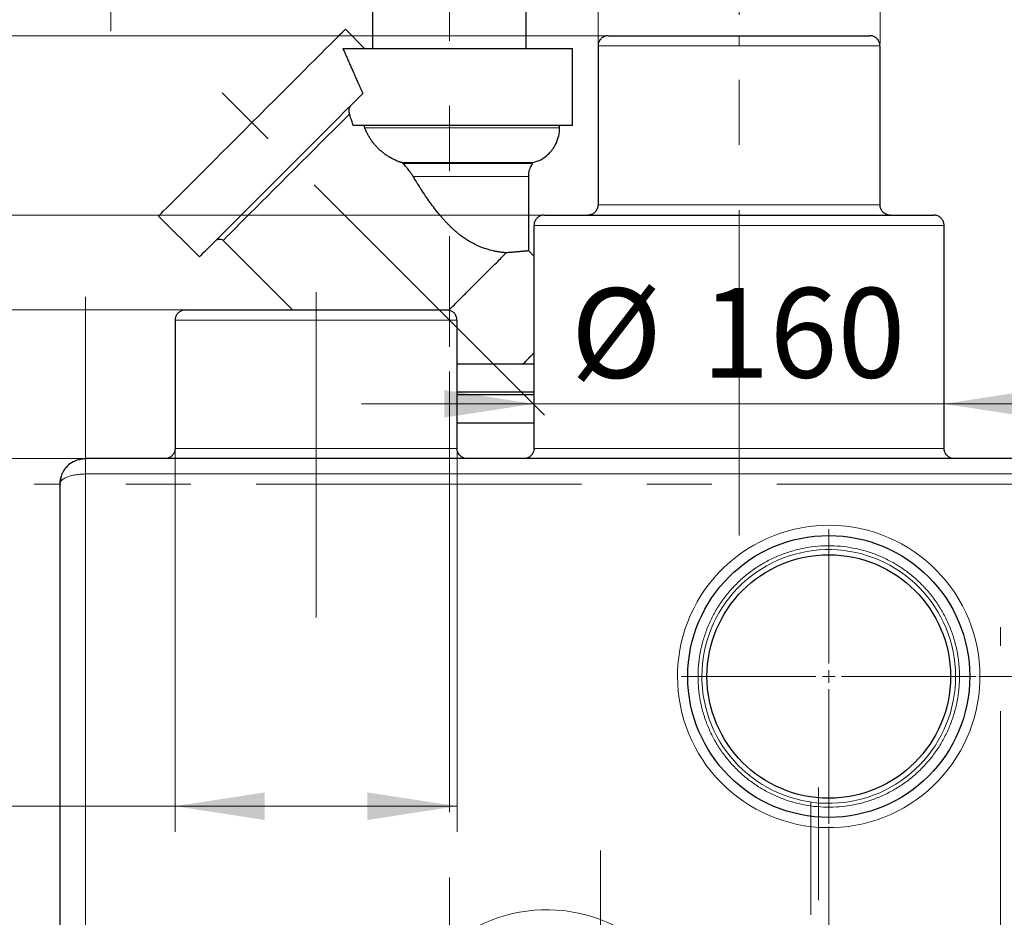
# Model space of a CAD drawing. Units: millimetres. Extents: x 0 to 420, y 0 to 297.
# Drawn here: x 210 to 248, y 119 to 154 of the extents above; entities that cross this region are included whole.
import ezdxf

# ---------------------------------------------------------------- set-up
doc = ezdxf.new("R2010")
doc.units = ezdxf.units.MM
doc.linetypes.add('CENTERX2', pattern=[20.32, 12.7, -2.54, 2.54, -2.54])
doc.styles.add('SLDTEXTSTYLE0', font='TXT', dxfattribs={"width": 0.605})
doc.dimstyles.new('SLDDIMSTYLE0', dxfattribs={"dimtxt": 3.5, "dimasz": 3.5, "dimexe": 0, "dimexo": 0.0625, "dimgap": 0.875, "dimtad": 1, "dimlfac": 10, "dimrnd": 1e-09, "dimzin": 12, "dimdsep": 46, "dimtxsty": 'SLDTEXTSTYLE0', "dimsah": 1, "dimcen": 0.09, "dimadec": 0, "dimazin": 3, "dimtfac": 1, "dimtdec": 3, "dimtmove": 0, "dimatfit": 0, "dimfxl": 0, "dimfrac": 2, "dimtolj": 1, "dimtzin": 12, "dimarcsym": 0})
doc.dimstyles.new('SLDDIMSTYLE1', dxfattribs={"dimtxt": 3.5, "dimasz": 3.5, "dimexe": 0, "dimexo": 0.0625, "dimgap": 0.875, "dimtad": 1, "dimlfac": 10, "dimrnd": 1e-09, "dimzin": 12, "dimdsep": 46, "dimtxsty": 'SLDTEXTSTYLE0', "dimsah": 1, "dimcen": 0.09, "dimadec": 0, "dimazin": 3, "dimtfac": 1, "dimtdec": 3, "dimtofl": 0, "dimtmove": 0, "dimatfit": 3, "dimfxl": 0, "dimfrac": 2, "dimtolj": 1, "dimtzin": 12, "dimarcsym": 0})

# ---------------------------------------------------------------- blocks, each defined once
blk = doc.blocks.new('_D_15')
at = {"color": 7, "linetype": 'Continuous', "lineweight": 0}
for p, q in [((241.5, 122.614), (241.5, 91.662)), ((249.5, 101.364), (249.5, 91.662)), ((241.5, 92.662), (234.769, 92.662)), ((249.5, 92.662), (241.5, 92.662)), ((249.5, 92.662), (256.231, 92.662))]:
    blk.add_line(p, q, dxfattribs=at)
at = {"color": 7, "linetype": 'Continuous', "lineweight": 18}
for points in [[(241.5, 92.662), (238, 93.2), (238, 92.124)], [(249.5, 92.662), (253, 92.124), (253, 93.2)]]:
    blk.add_solid(points, dxfattribs=at)
at = {"color": 7, "linetype": 'Continuous', "lineweight": 18, "insert": (242.826, 97.174), "char_height": 3.5, "attachment_point": 1, "style": 'SLDTEXTSTYLE0'}
blk.add_mtext('80', dxfattribs=at)
blk = doc.blocks.new('_D_16')
at = {"color": 7, "linetype": 'Continuous', "lineweight": 0}
for p, q in [((241.5, 122.614), (241.5, 91.662)), ((230.5, 108.364), (230.5, 91.662)), ((230.5, 92.662), (223.769, 92.662)), ((230.5, 92.662), (241.5, 92.662)), ((241.5, 92.662), (248.231, 92.662))]:
    blk.add_line(p, q, dxfattribs=at)
at = {"color": 7, "linetype": 'Continuous', "lineweight": 18}
for points in [[(230.5, 92.662), (227, 93.2), (227, 92.124)], [(241.5, 92.662), (245, 92.124), (245, 93.2)]]:
    blk.add_solid(points, dxfattribs=at)
at = {"color": 7, "linetype": 'Continuous', "lineweight": 18, "insert": (231.99, 97.174), "char_height": 3.5, "attachment_point": 1, "style": 'SLDTEXTSTYLE0'}
blk.add_mtext('110', dxfattribs=at)
blk = doc.blocks.new('_D_17')
at = {"color": 7, "linetype": 'Continuous', "lineweight": 0}
for p, q in [((241.5, 122.614), (241.5, 116.584)), ((241.5, 117.584), (271.5, 117.584))]:
    blk.add_line(p, q, dxfattribs=at)
at = {"color": 7, "linetype": 'Continuous', "lineweight": 18}
for points in [[(241.5, 117.584), (245, 117.045), (245, 118.122)], [(271.5, 117.584), (268, 118.122), (268, 117.045)]]:
    blk.add_solid(points, dxfattribs=at)
at = {"color": 7, "linetype": 'Continuous', "lineweight": 18, "insert": (252.49, 122.096), "char_height": 3.5, "attachment_point": 1, "style": 'SLDTEXTSTYLE0'}
blk.add_mtext('300', dxfattribs=at)
blk = doc.blocks.new('_D_20')
at = {"color": 7, "linetype": 'Continuous', "lineweight": 0}
for p, q in [((247.35, 128.464), (322.921, 128.464)), ((321.921, 128.464), (321.921, 88.464)), ((270.6, 88.464), (322.921, 88.464))]:
    blk.add_line(p, q, dxfattribs=at)
at = {"color": 7, "linetype": 'Continuous', "lineweight": 18}
for points in [[(321.921, 128.464), (321.383, 124.964), (322.46, 124.964)], [(321.921, 88.464), (322.46, 91.964), (321.383, 91.964)]]:
    blk.add_solid(points, dxfattribs=at)
at = {"color": 7, "linetype": 'Continuous', "lineweight": 18, "insert": (317.41, 104.453), "char_height": 3.5, "attachment_point": 1, "rotation": 90, "style": 'SLDTEXTSTYLE0'}
blk.add_mtext('400', dxfattribs=at)
blk = doc.blocks.new('_D_21')
at = {"color": 7, "linetype": 'Continuous', "lineweight": 0}
for p, q in [((230, 139.101), (223.269, 139.101)), ((246, 139.101), (230, 139.101)), ((246, 139.101), (252.731, 139.101))]:
    blk.add_line(p, q, dxfattribs=at)
at = {"color": 7, "linetype": 'Continuous', "lineweight": 18}
for points in [[(230, 139.101), (226.5, 139.64), (226.5, 138.563)], [(246, 139.101), (249.5, 138.563), (249.5, 139.64)]]:
    blk.add_solid(points, dxfattribs=at)
at = {"color": 7, "linetype": 'Continuous', "lineweight": 18, "char_height": 3.5, "attachment_point": 1, "style": 'SLDTEXTSTYLE0'}
for s, insert in [('%%c', (231.438, 143.613)), ('160', (236.541, 143.623))]:
    blk.add_mtext(s, dxfattribs=dict(at, insert=insert))
blk = doc.blocks.new('_D_22')
at = {"color": 7, "linetype": 'Continuous', "lineweight": 0}
for p, q in [((232.5, 153.164), (232.5, 169.838)), ((243.5, 153.164), (243.5, 169.838)), ((232.5, 168.838), (225.769, 168.838)), ((232.5, 168.838), (243.5, 168.838)), ((243.5, 168.838), (250.231, 168.838))]:
    blk.add_line(p, q, dxfattribs=at)
at = {"color": 7, "linetype": 'Continuous', "lineweight": 18}
for points in [[(232.5, 168.838), (229, 169.376), (229, 168.299)], [(243.5, 168.838), (247, 168.299), (247, 169.376)]]:
    blk.add_solid(points, dxfattribs=at)
at = {"color": 7, "linetype": 'Continuous', "lineweight": 18, "char_height": 3.5, "attachment_point": 1, "style": 'SLDTEXTSTYLE0'}
for s, insert in [('%%c', (231.438, 173.35)), ('110', (236.541, 173.359))]:
    blk.add_mtext(s, dxfattribs=dict(at, insert=insert))
blk = doc.blocks.new('_D_23')
at = {"color": 7, "linetype": 'Continuous', "lineweight": 0}
for p, q in [((216, 137.264), (216, 122.402)), ((227, 137.264), (227, 122.402)), ((216, 123.402), (195.751, 123.402)), ((216, 123.402), (227, 123.402))]:
    blk.add_line(p, q, dxfattribs=at)
at = {"color": 7, "linetype": 'Continuous', "lineweight": 18}
for points in [[(216, 123.402), (219.5, 122.863), (219.5, 123.94)], [(227, 123.402), (223.5, 123.94), (223.5, 122.863)]]:
    blk.add_solid(points, dxfattribs=at)
at = {"color": 7, "linetype": 'Continuous', "lineweight": 18, "char_height": 3.5, "attachment_point": 1, "style": 'SLDTEXTSTYLE0'}
for s, insert in [('%%c', (195.751, 127.914)), ('110', (200.854, 127.923))]:
    blk.add_mtext(s, dxfattribs=dict(at, insert=insert))
blk = doc.blocks.new('_D_24')
at = {"color": 7, "linetype": 'Continuous', "lineweight": 0}
for p, q in [((206.227, 142.764), (206.227, 149.495)), ((216.55, 142.764), (205.227, 142.764)), ((206.227, 136.964), (206.227, 142.764)), ((212.4, 136.964), (205.227, 136.964)), ((206.227, 136.964), (206.227, 130.233))]:
    blk.add_line(p, q, dxfattribs=at)
at = {"color": 7, "linetype": 'Continuous', "lineweight": 18}
for points in [[(206.227, 142.764), (206.766, 146.264), (205.689, 146.264)], [(206.227, 136.964), (205.689, 133.464), (206.766, 133.464)]]:
    blk.add_solid(points, dxfattribs=at)
at = {"color": 7, "linetype": 'Continuous', "lineweight": 18, "insert": (201.715, 137.19), "char_height": 3.5, "attachment_point": 1, "rotation": 90, "style": 'SLDTEXTSTYLE0'}
blk.add_mtext('58', dxfattribs=at)
blk = doc.blocks.new('_D_25')
at = {"color": 7, "linetype": 'Continuous', "lineweight": 0}
for p, q in [((206.227, 153.464), (206.227, 160.195)), ((233.05, 153.464), (205.227, 153.464)), ((206.227, 146.464), (206.227, 153.464)), ((230.3, 146.464), (205.227, 146.464)), ((206.227, 146.464), (206.227, 139.733))]:
    blk.add_line(p, q, dxfattribs=at)
at = {"color": 7, "linetype": 'Continuous', "lineweight": 18}
for points in [[(206.227, 153.464), (206.766, 156.964), (205.689, 156.964)], [(206.227, 146.464), (205.689, 142.964), (206.766, 142.964)]]:
    blk.add_solid(points, dxfattribs=at)
at = {"color": 7, "linetype": 'Continuous', "lineweight": 18, "insert": (201.715, 147.29), "char_height": 3.5, "attachment_point": 1, "rotation": 90, "style": 'SLDTEXTSTYLE0'}
blk.add_mtext('70', dxfattribs=at)
blk = doc.blocks.new('_D_26')
at = {"color": 7, "linetype": 'Continuous', "lineweight": 0}
for p, q in [((194.615, 153.464), (194.615, 160.195)), ((232.8, 153.464), (193.615, 153.464)), ((194.615, 136.964), (194.615, 153.464)), ((212.4, 136.964), (193.615, 136.964)), ((194.615, 136.964), (194.615, 130.233))]:
    blk.add_line(p, q, dxfattribs=at)
at = {"color": 7, "linetype": 'Continuous', "lineweight": 18}
for points in [[(194.615, 153.464), (195.153, 156.964), (194.076, 156.964)], [(194.615, 136.964), (194.076, 133.464), (195.153, 133.464)]]:
    blk.add_solid(points, dxfattribs=at)
at = {"color": 7, "linetype": 'Continuous', "lineweight": 18, "insert": (190.103, 141.203), "char_height": 3.5, "attachment_point": 1, "rotation": 90, "style": 'SLDTEXTSTYLE0'}
blk.add_mtext('165', dxfattribs=at)
blk = doc.blocks.new('SW_CENTERMARKSYMBOL_38')
at = {"color": 0, "linetype": 'Continuous', "lineweight": 18}
for p, q in [((0, 0.5), (0, 5.75)), ((-0.5, 0), (-5.75, 0)), ((0, 0), (-0.25, 0)), ((0, 0), (0, 0.25)), ((0, 0), (0, -0.25)), ((0, 0), (0.25, 0)), ((0.5, 0), (5.75, 0)), ((0, -0.5), (0, -5.75))]:
    blk.add_line(p, q, dxfattribs=at)

msp = doc.modelspace()

# ---------------------------------------------------------------- linework, layer by layer
at = {"color": 7, "linetype": 'CENTERX2', "lineweight": 18}
for p, q in [((226.6995, 165.9638), (226.6995, 141.3285)), ((213.4995, 165.289), (213.4995, 153.6386)), ((238, 133.9639), (238, 155.3639)), ((230.4054, 138.6654), (217.5846, 151.4863)), ((221.5, 130.7639), (221.5, 144.6639)), ((212.5, 143.2717), (212.5, 123.3484)), ((226.6995, 135.8638), (226.6995, 140.3638)), ((284.4501, 136.3639), (245.644, 136.3639)), ((272.5, 135.9639), (210.5, 135.9639)), ((226.6995, 135.8638), (226.6995, 105.764)), ((248.2, 114.4164), (248.2, 130.3849)), ((241.0999, 119.7336), (241.0999, 124.1256)), ((240.8, 123.558), (240.8, 119.1698)), ((232.6, 93.7639), (232.6, 121.6676))]:
    msp.add_line(p, q, dxfattribs=at)
at = {"color": 7, "linetype": 'Continuous', "lineweight": 25}
for p, q in [((223.6995, 154.4638), (223.6995, 152.9638)), ((229.6995, 152.9638), (229.6995, 154.4638)), ((223.3943, 152.9638), (222.6424, 153.7157)), ((222.5483, 152.9638), (231.4995, 152.9638)), ((231.4995, 149.9638), (231.4995, 152.9638)), ((232.5, 153.0639), (232.5, 146.8639)), ((243.5, 146.8639), (243.5, 153.0639)), ((223.4008, 149.8637), (223.3619, 149.9638)), ((230.9995, 149.8637), (230.9995, 149.9638)), ((229.9523, 148.5089), (224.8561, 148.5089)), ((224.8891, 148.4763), (224.8561, 148.5089)), ((229.9335, 148.4763), (229.9523, 148.5089)), ((229.7995, 145.0686), (229.7995, 147.9763)), ((215.3551, 146.4284), (216.9491, 144.8344)), ((230, 146.0639), (230, 137.3639)), ((246, 137.3639), (246, 146.0639)), ((217.8699, 145.4733), (220.5793, 142.7639)), ((229.7996, 145.0686), (230, 144.8607)), ((216, 142.3639), (216, 137.3639)), ((227, 137.3639), (227, 142.3639)), ((212.5, 136.9639), (212.5, 136.9428)), ((270.5, 136.9639), (212.5, 136.9639)), ((211.7499, 136.6189), (211.7011, 136.562)), ((211.5, 135.9639), (211.5, 89.4638))]:
    msp.add_line(p, q, dxfattribs=at)
at = {"color": 8, "linetype": 'Continuous', "lineweight": 18}
for p, q in [((238, 153.4639), (238, 153.0639)), ((232.5, 153.0639), (238, 153.0639)), ((238, 153.0639), (243.5, 153.0639)), ((223.4008, 149.8637), (230.9995, 149.8637)), ((224.8891, 148.4763), (229.9335, 148.4763)), ((225.2869, 147.9763), (229.7995, 147.9763)), ((232.5, 146.8639), (243.5, 146.8639)), ((238, 146.4639), (238, 146.0639)), ((230, 146.0639), (238, 146.0639)), ((238, 146.0639), (246, 146.0639)), ((221.5, 142.7639), (221.5, 142.3639)), ((216, 142.3639), (221.5, 142.3639)), ((221.5, 142.3639), (227, 142.3639)), ((216, 137.3639), (227, 137.3639)), ((230, 137.3639), (238, 137.3639)), ((238, 137.3639), (238, 136.9639)), ((238, 137.3639), (246, 137.3639)), ((212.5, 136.3639), (270.5, 136.3639)), ((212.5, 136.3639), (212.5, 89.4638))]:
    msp.add_line(p, q, dxfattribs=at)
at = {"color": 7, "linetype": 'Continuous', "lineweight": 25, "flags": 128}
for points in [[(215.3551, 146.4284), (215.3675, 146.4409), (215.4048, 146.4781), (215.4666, 146.5399), (215.5525, 146.6259), (215.662, 146.7353), (215.7943, 146.8676), (215.9484, 147.0217), (216.1234, 147.1967), (216.318, 147.3914), (216.531, 147.6043), (216.7608, 147.8341), (217.0059, 148.0792), (217.2646, 148.3379), (217.5351, 148.6084), (217.8157, 148.889), (218.1043, 149.1776), (218.399, 149.4723), (218.6979, 149.7712), (218.9988, 150.0721), (219.2997, 150.3729), (219.5985, 150.6718), (219.8932, 150.9665), (220.1819, 151.2551), (220.4624, 151.5357), (220.733, 151.8062), (220.9917, 152.0649), (221.2367, 152.31), (221.4666, 152.5398), (221.6795, 152.7528), (221.8741, 152.9474), (222.0491, 153.1224), (222.2033, 153.2765), (222.3355, 153.4088), (222.445, 153.5183), (222.5309, 153.6042), (222.5927, 153.666), (222.63, 153.7032), (222.6424, 153.7157)], [(223.323, 151.2091), (223.1126, 150.9988), (222.8847, 150.7709), (222.6408, 150.527), (222.3828, 150.2689), (222.1123, 149.9984), (221.8312, 149.7174), (221.5415, 149.4277), (221.2452, 149.1314), (220.9444, 148.8306), (220.6412, 148.5274), (220.3376, 148.2238), (220.0357, 147.922), (219.7378, 147.624), (219.4458, 147.332), (219.1617, 147.0479), (218.8876, 146.7738), (218.6253, 146.5116), (218.3767, 146.263), (218.1435, 146.0297), (217.9273, 145.8135), (217.7296, 145.6159), (217.5518, 145.4381), (217.3952, 145.2814), (217.2607, 145.147), (217.1494, 145.0357), (217.062, 144.9483), (216.9992, 144.8854), (216.9613, 144.8476), (216.9486, 144.8349)]]:
    msp.add_lwpolyline(points, dxfattribs=at)
at = {"color": 8, "linetype": 'Continuous', "lineweight": 18, "flags": 128}
for points in [[(217.8699, 145.4733), (217.873, 145.4764), (217.8979, 145.5013), (217.9474, 145.5508), (218.0211, 145.6245), (218.1183, 145.7217), (218.2383, 145.8417), (218.38, 145.9834), (218.5421, 146.1455), (218.7233, 146.3267), (218.9219, 146.5253), (219.1363, 146.7397), (219.3645, 146.9679), (219.6047, 147.2081), (219.8546, 147.458), (220.1122, 147.7156), (220.3752, 147.9786), (220.6413, 148.2447), (220.9082, 148.5116), (221.1736, 148.777), (221.4352, 149.0385), (221.6907, 149.294), (221.9378, 149.5412), (222.1745, 149.7779), (222.3987, 150.0021), (222.6084, 150.2118), (222.8018, 150.4052)], [(229.5921, 140.6638), (229.806, 140.8777), (230, 141.0717)]]:
    msp.add_lwpolyline(points, dxfattribs=at)
at = {"color": 7, "linetype": 'Continuous', "lineweight": 25}
for radius in [5.5, 4.75]:
    msp.add_circle((241.5, 128.4638), radius, dxfattribs=at)
for points, knots in [([(232.9, 153.4639), (232.8794, 153.4629), (232.8179, 153.4601), (232.7169, 153.4267), (232.6119, 153.3518), (232.538, 153.2471), (232.5017, 153.1462), (232.5033, 153.0846), (232.5039, 153.064)], [0, 0, 0, 0, 0.0988461, 0.2944543, 0.5002042, 0.705956, 0.9015692, 1, 1, 1, 1]), ([(232.9046, 153.4639), (232.9091, 153.4639), (232.9186, 153.4639), (233.0374, 153.4639), (233.2364, 153.4639), (233.5173, 153.4639), (233.8728, 153.4639), (234.2978, 153.4639), (234.7846, 153.4639), (235.3254, 153.4639), (235.9111, 153.4639), (236.5317, 153.4639), (237.1768, 153.4639), (237.6167, 153.4639), (237.8365, 153.4639)], [0, 0, 0, 0, 0.0737588, 0.158019, 0.2421931, 0.326361, 0.4106212, 0.4947954, 0.5789633, 0.6632235, 0.7473977, 0.8315656, 0.9158274, 1, 1, 1, 1]), ([(238, 153.4639), (238.2202, 153.4639), (238.6608, 153.4639), (239.3105, 153.4639), (239.9382, 153.4639), (240.5335, 153.4639), (241.0862, 153.4639), (241.5872, 153.4639), (242.0282, 153.4639), (242.4017, 153.4639), (242.7007, 153.4639), (242.9234, 153.4639), (243.0549, 153.4639), (243.1105, 153.4639), (243.0969, 153.4639), (243.0954, 153.4639)], [0, 0, 0, 0, 0.082453, 0.1649932, 0.2474508, 0.3299022, 0.412444, 0.4949016, 0.577353, 0.6598948, 0.7423523, 0.8248037, 0.9073455, 0.9898031, 1, 1, 1, 1]), ([(243.4961, 153.064), (243.4967, 153.0846), (243.4983, 153.1462), (243.462, 153.2471), (243.3881, 153.3518), (243.2831, 153.4267), (243.1821, 153.4601), (243.1206, 153.4629), (243.1, 153.4639)], [0, 0, 0, 0, 0.09843073, 0.29404379, 0.49979601, 0.70554578, 0.90115338, 1, 1, 1, 1]), ([(222.5483, 152.9638), (222.5576, 152.9425), (222.5763, 152.8996), (222.605, 152.8342), (222.6342, 152.7674), (222.664, 152.6994), (222.6944, 152.63), (222.7254, 152.5592), (222.757, 152.4871), (222.7893, 152.4138), (222.8221, 152.339), (222.8556, 152.263), (222.8897, 152.1856), (222.9373, 152.0777), (222.9992, 151.9375), (223.0763, 151.7634), (223.156, 151.5837), (223.2384, 151.3986), (223.2946, 151.2728), (223.323, 151.2091)], [0, 0, 0, 0, 0.0390039, 0.0785099, 0.1185217, 0.1590429, 0.200077, 0.2416273, 0.2836969, 0.3262889, 0.3694064, 0.4130521, 0.4572288, 0.5019392, 0.5970241, 0.6943527, 0.7939456, 0.895822, 1, 1, 1, 1]), ([(222.8288, 150.715), (222.8266, 150.7127), (222.8223, 150.7081), (222.8162, 150.7001), (222.8105, 150.6915), (222.8052, 150.682), (222.8004, 150.6719), (222.793, 150.6539), (222.7847, 150.6252), (222.7789, 150.5851), (222.7772, 150.5407), (222.7798, 150.5046), (222.7843, 150.4734), (222.789, 150.4496), (222.7951, 150.4258), (222.7998, 150.4114), (222.8018, 150.4052)], [0, 0, 0, 0, 0.0374482, 0.0749817, 0.1125604, 0.1501431, 0.1876892, 0.2251616, 0.3397921, 0.462574, 0.5800783, 0.7218744, 0.7753981, 0.8572149, 0.9383719, 1, 1, 1, 1]), ([(222.9533, 149.9638), (222.943, 149.994), (222.9225, 150.0542), (222.892, 150.1437), (222.8617, 150.232), (222.8317, 150.3191), (222.8118, 150.3766), (222.8018, 150.4052)], [0, 0, 0, 0, 0.2035729, 0.4053475, 0.6053354, 0.8035488, 1, 1, 1, 1]), ([(231.4995, 149.9638), (231.4995, 149.9638), (231.4805, 149.9638), (231.4047, 149.9638), (231.348, 149.9638), (231.1984, 149.9638), (231.1054, 149.9638), (230.8854, 149.9638), (230.7583, 149.9638), (230.4731, 149.9638), (230.315, 149.9638), (229.9714, 149.9638), (229.7859, 149.9638), (229.392, 149.9638), (229.1836, 149.9638), (228.7489, 149.9638), (228.5225, 149.9638), (228.0571, 149.9638), (227.8181, 149.9638), (227.3331, 149.9638), (227.0872, 149.9638), (226.5942, 149.9638), (226.3471, 149.9638), (225.8577, 149.9638), (225.6153, 149.9638), (225.1412, 149.9638), (224.9093, 149.9638), (224.4616, 149.9638), (224.2457, 149.9638), (223.8351, 149.9638), (223.6403, 149.9638), (223.2765, 149.9638), (223.1074, 149.9638), (222.9533, 149.9638)], [0, 0, 0, 0, 0.0625, 0.0625, 0.125, 0.125, 0.1875, 0.1875, 0.25, 0.25, 0.3125, 0.3125, 0.375, 0.375, 0.4375, 0.4375, 0.5, 0.5, 0.5625, 0.5625, 0.625, 0.625, 0.6875, 0.6875, 0.75, 0.75, 0.8125, 0.8125, 0.875, 0.875, 0.9375, 0.9375, 1, 1, 1, 1]), ([(224.8561, 148.5089), (224.8462, 148.5116), (224.8262, 148.5172), (224.7955, 148.5266), (224.7638, 148.5369), (224.731, 148.5483), (224.6971, 148.5608), (224.643, 148.582), (224.5626, 148.6168), (224.4665, 148.6649), (224.3575, 148.7265), (224.2457, 148.7984), (224.1318, 148.8827), (224.0253, 148.9714), (223.9272, 149.0629), (223.8289, 149.1663), (223.7374, 149.2748), (223.6673, 149.3694), (223.6165, 149.4447), (223.5818, 149.4994), (223.5481, 149.5561), (223.5154, 149.6147), (223.4841, 149.675), (223.4544, 149.7368), (223.4263, 149.7999), (223.4094, 149.8423), (223.4008, 149.8637)], [0, 0, 0, 0, 0.0164945, 0.033503, 0.0510333, 0.0690926, 0.0876881, 0.1068263, 0.1581279, 0.2197845, 0.265616, 0.3405527, 0.410791, 0.4671211, 0.5363218, 0.5996765, 0.6681245, 0.7367598, 0.7670361, 0.7981475, 0.8300564, 0.8627219, 0.8960991, 0.9301395, 0.9647913, 1, 1, 1, 1]), ([(229.9328, 148.5159), (230.0132, 148.5355), (230.2253, 148.5872), (230.5274, 148.7919), (230.7829, 149.0828), (230.9324, 149.4038), (230.9979, 149.6613), (230.9932, 149.8148), (230.9917, 149.8637)], [0, 0, 0, 0, 0.1331763, 0.3516803, 0.5767415, 0.7520841, 0.920963, 1, 1, 1, 1]), ([(225.2869, 147.9763), (225.2808, 147.9863), (225.2683, 148.007), (225.2481, 148.0387), (225.2261, 148.0721), (225.1979, 148.1134), (225.1588, 148.1676), (225.1067, 148.2353), (225.053, 148.3003), (224.9982, 148.3627), (224.9463, 148.4189), (224.9074, 148.4579), (224.8891, 148.4763)], [0, 0, 0, 0, 0.0561299, 0.1157991, 0.1790208, 0.2458051, 0.3521122, 0.4936896, 0.6455307, 0.7447456, 0.8797038, 1, 1, 1, 1]), ([(229.8053, 147.977), (229.8039, 148.0032), (229.7981, 148.1064), (229.8325, 148.2796), (229.9082, 148.4039), (229.9436, 148.4619)], [0, 0, 0, 0, 0.1529155, 0.6045761, 1, 1, 1, 1]), ([(226.6995, 146.0571), (226.6849, 146.0718), (226.6554, 146.1014), (226.6116, 146.1469), (226.5674, 146.1937), (226.5231, 146.2417), (226.4786, 146.2909), (226.434, 146.3415), (226.3891, 146.3933), (226.2994, 146.499), (226.1635, 146.6674), (225.9889, 146.8997), (225.8118, 147.1505), (225.6678, 147.3658), (225.5496, 147.5493), (225.4639, 147.6854), (225.3753, 147.8291), (225.318, 147.9245), (225.2869, 147.9763)], [0, 0, 0, 0, 0.0256977, 0.0518329, 0.0784088, 0.1054286, 0.1328954, 0.1608121, 0.1891813, 0.2180057, 0.3332053, 0.458535, 0.5810074, 0.7183317, 0.78496, 0.8574693, 0.9226728, 1, 1, 1, 1]), ([(232.4961, 146.864), (232.4967, 146.8433), (232.4984, 146.7817), (232.462, 146.6807), (232.3881, 146.576), (232.2831, 146.5011), (232.1821, 146.4677), (232.1206, 146.4649), (232.1, 146.4639)], [0, 0, 0, 0, 0.09869759, 0.29424488, 0.49993664, 0.7056262, 0.90117576, 1, 1, 1, 1]), ([(243.9, 146.4639), (243.8794, 146.4649), (243.8179, 146.4677), (243.7169, 146.5011), (243.6119, 146.576), (243.538, 146.6807), (243.5016, 146.7817), (243.5033, 146.8434), (243.5038, 146.8642)], [0, 0, 0, 0, 0.0987987, 0.2942963, 0.4999301, 0.7055672, 0.9010623, 1, 1, 1, 1]), ([(230.4, 146.4639), (230.3794, 146.4629), (230.3179, 146.4601), (230.2169, 146.4267), (230.1119, 146.3518), (230.038, 146.2471), (230.0017, 146.1462), (230.0033, 146.0846), (230.0039, 146.064)], [0, 0, 0, 0, 0.0988448, 0.2944468, 0.5001892, 0.7059274, 0.9015343, 1, 1, 1, 1]), ([(230.405, 146.4639), (230.4133, 146.4639), (230.4308, 146.4639), (230.6154, 146.4639), (230.9187, 146.4639), (231.3445, 146.4639), (231.8818, 146.4639), (232.5225, 146.4639), (233.2555, 146.4639), (234.0687, 146.4639), (234.9481, 146.4639), (235.8791, 146.4639), (236.8457, 146.4639), (237.5035, 146.4639), (237.8325, 146.4639)], [0, 0, 0, 0, 0.0768186, 0.1607369, 0.2446683, 0.3285958, 0.4125142, 0.4964455, 0.580373, 0.6642914, 0.7482228, 0.8321503, 0.9160687, 1, 1, 1, 1]), ([(238, 146.4639), (238.3293, 146.4639), (238.9878, 146.4639), (239.959, 146.4639), (240.8972, 146.4639), (241.7864, 146.4639), (242.6118, 146.4639), (243.3594, 146.4639), (244.0165, 146.4639), (244.5723, 146.4639), (245.0163, 146.4639), (245.3456, 146.4639), (245.5373, 146.4639), (245.6175, 146.4639), (245.5967, 146.4639), (245.595, 146.4639)], [0, 0, 0, 0, 0.0827508, 0.1654929, 0.2482477, 0.3309986, 0.4137406, 0.4964953, 0.5792462, 0.6619881, 0.744743, 0.8274938, 0.9102358, 0.9929907, 1, 1, 1, 1]), ([(245.9961, 146.064), (245.9967, 146.0846), (245.9983, 146.1462), (245.962, 146.2471), (245.8881, 146.3518), (245.7831, 146.4267), (245.6821, 146.4601), (245.6206, 146.4629), (245.6, 146.4639)], [0, 0, 0, 0, 0.0984657, 0.2940725, 0.4998104, 0.7055537, 0.9011546, 1, 1, 1, 1]), ([(228.9185, 144.993), (228.9057, 144.9941), (228.8804, 144.9963), (228.8419, 145.0001), (228.8035, 145.0042), (228.765, 145.0087), (228.7265, 145.0136), (228.6881, 145.0188), (228.6499, 145.0245), (228.6117, 145.0305), (228.5738, 145.0369), (228.536, 145.0436), (228.4985, 145.0508), (228.4613, 145.0583), (228.3439, 145.0834), (228.1446, 145.1358), (227.8532, 145.2424), (227.5595, 145.3862), (227.337, 145.5252), (227.188, 145.6322), (227.107, 145.6938), (227.0256, 145.7591), (226.9441, 145.8281), (226.8624, 145.9009), (226.7804, 145.9772), (226.7267, 146.0302), (226.6995, 146.0571)], [0, 0, 0, 0, 0.0197407, 0.0391961, 0.0583675, 0.0772564, 0.0958639, 0.1141916, 0.132241, 0.1500137, 0.1675113, 0.1847355, 0.2016881, 0.2183712, 0.2347866, 0.3582716, 0.4752538, 0.6006808, 0.7283862, 0.7646743, 0.8017522, 0.8396506, 0.8783985, 0.9180229, 0.9585488, 1, 1, 1, 1]), ([(217.5871, 145.4733), (217.6068, 145.4891), (217.6478, 145.522), (217.7228, 145.5362), (217.7904, 145.525), (217.8391, 145.5024), (217.861, 145.4799), (217.869, 145.4718)], [0, 0, 0, 0, 0.2394942, 0.498728, 0.7000337, 0.8918166, 1, 1, 1, 1]), ([(226.6791, 142.7536), (226.7508, 142.8254), (226.926, 143.0005), (227.2001, 143.2746), (227.4974, 143.5719), (227.7829, 143.8574), (228.0532, 144.1277), (228.3054, 144.3798), (228.5357, 144.6102), (228.7441, 144.8186), (228.8604, 144.9349), (228.9185, 144.993)], [0, 0, 0, 0, 0.0798344, 0.1948557, 0.3098762, 0.4248974, 0.539918, 0.6549381, 0.7699589, 0.8849795, 1, 1, 1, 1]), ([(229.7995, 145.0686), (229.7994, 145.0686), (229.7992, 145.0686), (229.7976, 145.0685), (229.795, 145.0683), (229.7914, 145.068), (229.7867, 145.0676), (229.781, 145.0671), (229.7742, 145.0666), (229.7664, 145.0659), (229.7576, 145.0652), (229.7477, 145.0643), (229.7368, 145.0634), (229.7249, 145.0624), (229.7119, 145.0613), (229.6978, 145.0601), (229.6828, 145.0588), (229.6667, 145.0575), (229.6496, 145.056), (229.6315, 145.0545), (229.6123, 145.0528), (229.5921, 145.0511), (229.565, 145.0488), (229.5297, 145.0458), (229.4845, 145.0419), (229.4358, 145.0377), (229.3835, 145.0332), (229.3276, 145.0284), (229.2682, 145.0233), (229.2053, 145.0179), (229.1388, 145.0121), (229.0689, 145.0061), (228.9957, 144.9997), (228.9442, 144.9953), (228.9185, 144.993)], [0, 0, 0, 0, 0.0236049, 0.0472285, 0.0708709, 0.0945323, 0.1182125, 0.1419118, 0.1656301, 0.1893675, 0.2131241, 0.2368999, 0.260695, 0.2845094, 0.3083432, 0.3321964, 0.3560692, 0.3799615, 0.4038735, 0.4278051, 0.4517564, 0.4757276, 0.4997186, 0.5439039, 0.5883473, 0.633049, 0.6780094, 0.7232287, 0.7687073, 0.8144455, 0.8604436, 0.9067018, 0.9532205, 1, 1, 1, 1]), ([(216.4, 142.7639), (216.3794, 142.7629), (216.3179, 142.7601), (216.2169, 142.7267), (216.1119, 142.6518), (216.038, 142.5471), (216.0017, 142.4462), (216.0033, 142.3846), (216.0039, 142.364)], [0, 0, 0, 0, 0.0988496, 0.2944587, 0.5002075, 0.7059552, 0.9015688, 1, 1, 1, 1]), ([(216.4046, 142.7639), (216.4091, 142.7639), (216.4186, 142.7639), (216.5374, 142.7639), (216.7364, 142.7639), (217.0173, 142.7639), (217.3728, 142.7639), (217.7978, 142.7639), (218.2846, 142.7639), (218.8254, 142.7639), (219.4111, 142.7639), (220.0317, 142.7639), (220.6768, 142.7639), (221.1167, 142.7639), (221.3365, 142.7639)], [0, 0, 0, 0, 0.0737588, 0.158019, 0.2421931, 0.326361, 0.4106213, 0.4947954, 0.5789634, 0.6632235, 0.7473978, 0.8315655, 0.9158274, 1, 1, 1, 1]), ([(221.5, 142.7639), (221.7202, 142.7639), (222.1608, 142.7639), (222.8105, 142.7639), (223.4382, 142.7639), (224.0335, 142.7639), (224.5862, 142.7639), (225.0872, 142.7639), (225.5282, 142.7639), (225.9017, 142.7639), (226.2007, 142.7639), (226.4234, 142.7639), (226.5549, 142.7639), (226.6105, 142.7639), (226.5969, 142.7639), (226.5954, 142.7639)], [0, 0, 0, 0, 0.082453, 0.1649933, 0.2474508, 0.3299021, 0.4124441, 0.4949016, 0.5773533, 0.6598949, 0.7423523, 0.8248037, 0.9073455, 0.9898031, 1, 1, 1, 1]), ([(226.9961, 142.364), (226.9967, 142.3846), (226.9983, 142.4462), (226.962, 142.5471), (226.8881, 142.6518), (226.7831, 142.7267), (226.6821, 142.7601), (226.6206, 142.7629), (226.6, 142.7639)], [0, 0, 0, 0, 0.0984314, 0.2940453, 0.499792, 0.7055431, 0.9011502, 1, 1, 1, 1]), ([(227, 140.6638), (227.1542, 140.6638), (227.4809, 140.6638), (227.9747, 140.6638), (228.4777, 140.6638), (228.9677, 140.6638), (229.4342, 140.6638), (229.7801, 140.6638), (229.9575, 140.6638), (230, 140.6638)], [0, 0, 0, 0, 0.14203, 0.3008126, 0.4616731, 0.6238481, 0.7865445, 0.9489459, 1, 1, 1, 1]), ([(227, 139.5638), (227.1549, 139.5638), (227.482, 139.5638), (227.976, 139.5638), (228.4784, 139.5638), (228.9681, 139.5638), (229.434, 139.5638), (229.7812, 139.5638), (229.9576, 139.5638), (230, 139.5638)], [0, 0, 0, 0, 0.1425455, 0.3010969, 0.4617705, 0.6237225, 0.7862557, 0.9486124, 1, 1, 1, 1]), ([(227, 139.4638), (227.1542, 139.4638), (227.4809, 139.4638), (227.9747, 139.4638), (228.4777, 139.4638), (228.9677, 139.4638), (229.4342, 139.4638), (229.7801, 139.4638), (229.9575, 139.4638), (230, 139.4638)], [0, 0, 0, 0, 0.14203, 0.3008126, 0.4616731, 0.6238481, 0.7865445, 0.9489459, 1, 1, 1, 1]), ([(227, 138.3638), (227.1549, 138.3638), (227.482, 138.3638), (227.976, 138.3638), (228.4784, 138.3638), (228.9681, 138.3638), (229.434, 138.3638), (229.7812, 138.3638), (229.9576, 138.3638), (230, 138.3638)], [0, 0, 0, 0, 0.1425455, 0.3010969, 0.4617705, 0.6237225, 0.7862557, 0.9486124, 1, 1, 1, 1]), ([(215.9961, 137.364), (215.9967, 137.3433), (215.9984, 137.2817), (215.962, 137.1807), (215.8881, 137.076), (215.7831, 137.0011), (215.6821, 136.9677), (215.6206, 136.9649), (215.6, 136.9639)], [0, 0, 0, 0, 0.098697, 0.2942479, 0.4999355, 0.7056231, 0.9011754, 1, 1, 1, 1]), ([(227.4, 136.9639), (227.3794, 136.9649), (227.3179, 136.9677), (227.2169, 137.0011), (227.1119, 137.076), (227.038, 137.1807), (227.0016, 137.2817), (227.0033, 137.3434), (227.0038, 137.3642)], [0, 0, 0, 0, 0.0987989, 0.2942982, 0.4999324, 0.7055666, 0.9010667, 1, 1, 1, 1]), ([(229.9961, 137.3641), (229.9967, 137.3434), (229.9984, 137.2817), (229.962, 137.1807), (229.8881, 137.076), (229.7831, 137.0011), (229.6821, 136.9677), (229.6206, 136.9649), (229.6, 136.9639)], [0, 0, 0, 0, 0.0988046, 0.2943327, 0.4999963, 0.7056609, 0.9011881, 1, 1, 1, 1]), ([(246.4, 136.9639), (246.3794, 136.9649), (246.3179, 136.9677), (246.2169, 137.0011), (246.1119, 137.076), (246.038, 137.1807), (246.0016, 137.2817), (246.0033, 137.3434), (246.0039, 137.3641)], [0, 0, 0, 0, 0.09881133, 0.29433871, 0.50000341, 0.70566714, 0.90119534, 1, 1, 1, 1]), ([(212.5109, 136.9539), (212.4606, 136.9513), (212.3643, 136.9462), (212.1935, 136.9097), (211.9865, 136.8294), (211.8355, 136.7233), (211.7514, 136.6254), (211.7333, 136.6043)], [0, 0, 0, 0, 0.1633496, 0.312554, 0.5650311, 0.9065003, 1, 1, 1, 1]), ([(211.7333, 136.6043), (211.7279, 136.5982), (211.6896, 136.5558), (211.62, 136.4458), (211.539, 136.261), (211.5248, 136.1124), (211.5171, 136.0316)], [0, 0, 0, 0, 0.0408745, 0.2864458, 0.611957, 1, 1, 1, 1]), ([(211.5539, 136.2707), (211.5413, 136.2354), (211.5061, 136.136), (211.5024, 136.0314), (211.5, 135.9639)], [0, 0, 0, 0, 0.3553447, 1, 1, 1, 1])]:
    msp.add_open_spline(points, degree=3, knots=knots, dxfattribs=at)
for points in [[(237.8365, 153.4639), (237.8914, 153.4639), (237.9451, 153.4639), (238, 153.4639)], [(237.8325, 146.4639), (237.8891, 146.4639), (237.9434, 146.4639), (238, 146.4639)], [(221.3365, 142.7639), (221.3914, 142.7639), (221.4451, 142.7639), (221.5, 142.7639)]]:
    msp.add_open_spline(points, degree=3, dxfattribs=at)
at = {"color": 8, "linetype": 'Continuous', "lineweight": 18}
for points, knots in [([(230, 141.0918), (229.9606, 141.0524), (229.8271, 140.919), (229.6774, 140.7693), (229.572, 140.6638)], [0, 0, 0, 0, 0.2954926, 1, 1, 1, 1]), ([(212.5, 136.9428), (212.5, 136.937), (212.5, 136.9204), (212.5, 136.7965), (212.5, 136.6002), (212.5, 136.4427), (212.5, 136.3639)], [0, 0, 0, 0, 0.15227, 0.4348458, 0.7174217, 1, 1, 1, 1]), ([(212.5, 136.3639), (212.4914, 136.3639), (212.4716, 136.3638), (212.4381, 136.3632), (212.397, 136.3618), (212.3485, 136.3592), (212.2752, 136.3537), (212.191, 136.3443), (212.0981, 136.3299), (212.0115, 136.3129), (211.9261, 136.2917), (211.8454, 136.2669), (211.7649, 136.2366), (211.662, 136.187), (211.5962, 136.1386), (211.5599, 136.1005), (211.5492, 136.0881), (211.5378, 136.0733), (211.5266, 136.0562), (211.5162, 136.0367), (211.5076, 136.0146), (211.5014, 135.9901), (211.5005, 135.9729), (211.5, 135.9639)], [0, 0, 0, 0, 0.0158096, 0.0363722, 0.0616787, 0.0917108, 0.1264496, 0.1989351, 0.2527714, 0.3110686, 0.3790567, 0.4417935, 0.5043609, 0.5909467, 0.751512, 0.769275, 0.7908273, 0.8161511, 0.8452382, 0.8781073, 0.9148017, 0.9553956, 1, 1, 1, 1]), ([(247.4, 128.4638), (247.4, 130.0134), (246.7903, 131.5008), (244.6152, 133.7085), (243.137, 134.3402), (240.0382, 134.3862), (238.5418, 133.7986), (236.3022, 131.6566), (235.6486, 130.1879), (235.6026, 128.639)], [0, 0, 0, 0, 0.25, 0.25, 0.5, 0.5, 0.75, 0.75, 1, 1, 1, 1]), ([(246.6, 128.4638), (246.5999, 128.4875), (246.5997, 128.5347), (246.5982, 128.6056), (246.5958, 128.6764), (246.5923, 128.7471), (246.5879, 128.8176), (246.5825, 128.8881), (246.5762, 128.9585), (246.5688, 129.0288), (246.5605, 129.099), (246.5512, 129.1691), (246.5409, 129.2391), (246.5296, 129.3091), (246.5174, 129.3789), (246.4778, 129.5875), (246.3927, 129.9317), (246.2271, 130.3992), (246.0172, 130.8487), (245.7644, 131.2755), (245.4717, 131.676), (245.1413, 132.046), (244.7767, 132.3825), (244.3811, 132.6817), (243.9584, 132.9414), (243.5125, 133.1586), (243.0476, 133.3319), (242.5681, 133.4589), (242.0785, 133.5391), (241.5835, 133.5711), (241.0877, 133.5553), (240.5958, 133.4911), (240.1124, 133.3799), (239.6421, 133.2219), (239.1893, 133.0194), (238.7584, 132.7737), (238.3531, 132.4875), (237.9778, 132.1632), (237.6354, 131.8042), (237.3298, 131.4135), (237.0632, 130.9951), (236.8387, 130.5527), (236.6579, 130.0908), (236.5551, 129.7269), (236.5002, 129.4732), (236.4741, 129.334), (236.4519, 129.1943), (236.4336, 129.0541), (236.4192, 128.9134), (236.4085, 128.7722), (236.4046, 128.6778), (236.4027, 128.6305)], [0, 0, 0, 0, 0.0044768, 0.0089485, 0.0134158, 0.0178798, 0.0223412, 0.0268009, 0.0312598, 0.0357187, 0.0401785, 0.0446401, 0.0491043, 0.0535719, 0.058044, 0.0625212, 0.0937681, 0.1250183, 0.1562651, 0.1875153, 0.2187621, 0.2500124, 0.2812593, 0.3125095, 0.3437565, 0.3750066, 0.4062535, 0.4375037, 0.4687505, 0.5000007, 0.5312475, 0.5624978, 0.5937446, 0.6249949, 0.6562418, 0.687492, 0.7187389, 0.7499891, 0.7812359, 0.8124861, 0.8437329, 0.8749832, 0.90623, 0.9374803, 0.9464285, 0.9553596, 0.9642805, 0.9731981, 0.9821193, 0.9910509, 1, 1, 1, 1]), ([(246.4428, 128.7299), (246.3735, 130.0178), (245.8042, 131.2278), (243.9082, 132.9767), (242.6562, 133.4467), (240.0776, 133.3773), (238.8527, 132.8408), (237.0534, 130.9925), (236.55, 129.7535), (236.55, 128.4638)], [0, 0, 0, 0, 0.25, 0.25, 0.5, 0.5, 0.75, 0.75, 1, 1, 1, 1]), ([(247.3974, 128.2886), (247.3514, 126.7398), (246.6978, 125.271), (244.4582, 123.129), (242.9618, 122.5415), (239.863, 122.5875), (238.3848, 123.2192), (236.2097, 125.4268), (235.6, 126.9142), (235.6, 128.4638)], [0, 0, 0, 0, 0.25, 0.25, 0.5, 0.5, 0.75, 0.75, 1, 1, 1, 1]), ([(236.4, 128.4638), (236.4001, 128.4402), (236.4003, 128.3929), (236.4018, 128.322), (236.4042, 128.2512), (236.4077, 128.1806), (236.4121, 128.11), (236.4175, 128.0395), (236.4238, 127.9691), (236.4312, 127.8988), (236.4395, 127.8286), (236.4488, 127.7585), (236.4591, 127.6885), (236.4704, 127.6186), (236.4826, 127.5487), (236.5222, 127.3401), (236.6073, 126.996), (236.7729, 126.5284), (236.9828, 126.0789), (237.2356, 125.6521), (237.5283, 125.2516), (237.8587, 124.8816), (238.2233, 124.5451), (238.6189, 124.2459), (239.0416, 123.9862), (239.4875, 123.769), (239.9524, 123.5958), (240.4319, 123.4688), (240.9215, 123.3885), (241.4165, 123.3565), (241.9123, 123.3723), (242.4042, 123.4365), (242.8876, 123.5478), (243.3579, 123.7057), (243.8107, 123.9082), (244.2416, 124.154), (244.6469, 124.4401), (245.0222, 124.7644), (245.3646, 125.1234), (245.6702, 125.5141), (245.9368, 125.9325), (246.1613, 126.3749), (246.3421, 126.8368), (246.4449, 127.2007), (246.4998, 127.4544), (246.5259, 127.5936), (246.5481, 127.7333), (246.5664, 127.8735), (246.5808, 128.0142), (246.5915, 128.1555), (246.5954, 128.2498), (246.5973, 128.2971)], [0, 0, 0, 0, 0.0044768, 0.0089485, 0.0134158, 0.0178798, 0.0223412, 0.0268009, 0.0312598, 0.0357187, 0.0401785, 0.0446401, 0.0491043, 0.0535719, 0.058044, 0.0625212, 0.0937681, 0.1250183, 0.1562651, 0.1875153, 0.2187621, 0.2500124, 0.2812593, 0.3125095, 0.3437564, 0.3750066, 0.4062534, 0.4375037, 0.4687505, 0.5000007, 0.5312475, 0.5624978, 0.5937446, 0.6249949, 0.6562418, 0.687492, 0.7187389, 0.7499891, 0.7812359, 0.8124861, 0.8437329, 0.8749832, 0.9062301, 0.9374803, 0.9464286, 0.9553597, 0.9642806, 0.9731982, 0.9821193, 0.991051, 1, 1, 1, 1]), ([(246.45, 128.4638), (246.45, 127.1741), (245.9466, 125.9352), (244.1473, 124.0868), (242.9224, 123.5503), (240.3438, 123.4809), (239.0918, 123.9509), (237.1958, 125.6998), (236.6265, 126.9099), (236.5572, 128.1977)], [0, 0, 0, 0, 0.25, 0.25, 0.5, 0.5, 0.75, 0.75, 1, 1, 1, 1]), ([(224.6026, 113.639), (224.6486, 115.1879), (225.3022, 116.6566), (227.5418, 118.7986), (229.0382, 119.3862), (232.137, 119.3402), (233.6152, 118.7085), (235.7903, 116.5008), (236.4, 115.0134), (236.4, 113.4638)], [0, 0, 0, 0, 0.25, 0.25, 0.5, 0.5, 0.75, 0.75, 1, 1, 1, 1])]:
    msp.add_open_spline(points, degree=3, knots=knots, dxfattribs=at)
for points in [[(246.45, 128.4638), (246.45, 128.5529), (246.4476, 128.641), (246.4428, 128.7299)], [(235.6026, 128.639), (235.6009, 128.5801), (235.6, 128.5227), (235.6, 128.4638)], [(236.4027, 128.6305), (236.4019, 128.6027), (236.4003, 128.5472), (236.4001, 128.4916), (236.4, 128.4638)], [(236.5572, 128.1977), (236.5524, 128.2867), (236.55, 128.3748), (236.55, 128.4638)], [(246.5973, 128.2971), (246.5991, 128.3531), (246.6, 128.4078), (246.6, 128.4638)], [(247.4, 128.4638), (247.4, 128.4049), (247.3991, 128.3475), (247.3974, 128.2886)]]:
    msp.add_open_spline(points, degree=3, dxfattribs=at)

# ---------------------------------------------------------------- block references
at = {"color": 7, "linetype": 'Continuous', "lineweight": 0}
msp.add_blockref('SW_CENTERMARKSYMBOL_38', (241.5, 128.4638), dxfattribs=at)

# ---------------------------------------------------------------- dimensions: what is measured, and where the dimension line sits
at = {"color": 7, "linetype": 'Continuous', "lineweight": 18}
for base, p1, p2, dimstyle, picture, middle in [((243.5, 168.8379), (232.5, 153.0639), (243.5, 153.0639), 'SLDDIMSTYLE0', '_D_22', (238, 168.8379)), ((230, 139.1015), (246, 137.3639), (230, 137.3639), 'SLDDIMSTYLE0', '_D_21', (238, 139.1015)), ((227, 123.4018), (216, 137.3639), (227, 137.3639), 'SLDDIMSTYLE1', '_D_23', (202.3129, 123.4018))]:
    dim = msp.add_linear_dim(base=base, p1=p1, p2=p2, text='%%c<>', dimstyle=dimstyle, dxfattribs=at)
    dim.commit()
    dim.dimension.update_dxf_attribs({"geometry": picture, "text_midpoint": middle, "dimtype": 160})
for base, p1, p2, dimstyle, picture, middle in [((194.6147, 153.4639), (212.5, 136.9639), (232.9, 153.4639), 'SLDDIMSTYLE0', '_D_26', (194.6147, 145.2139)), ((206.2272, 153.4639), (230.4, 146.4639), (233.15, 153.4639), 'SLDDIMSTYLE0', '_D_25', (206.2272, 149.9639)), ((206.2272, 142.7639), (212.5, 136.9639), (216.65, 142.7639), 'SLDDIMSTYLE0', '_D_24', (206.2272, 139.8639)), ((321.9214, 88.4638), (247.25, 128.4638), (270.5, 88.4638), 'SLDDIMSTYLE1', '_D_20', (321.9214, 108.4638))]:
    dim = msp.add_linear_dim(base=base, p1=p1, p2=p2, angle=90, dimstyle=dimstyle, dxfattribs=at)
    dim.commit()
    dim.dimension.update_dxf_attribs({"geometry": picture, "text_midpoint": middle, "dimtype": 160})
for base, p1, p2, dimstyle, picture, middle in [((271.5, 117.5839), (241.5, 122.7138), (271.5, 135.9639), 'SLDDIMSTYLE1', '_D_17', (256.5, 117.5839)), ((241.5, 92.662), (230.5, 108.4638), (241.5, 122.7138), 'SLDDIMSTYLE0', '_D_16', (236, 92.662)), ((241.5, 92.662), (249.5, 101.4638), (241.5, 122.7138), 'SLDDIMSTYLE0', '_D_15', (245.5, 92.662))]:
    dim = msp.add_linear_dim(base=base, p1=p1, p2=p2, dimstyle=dimstyle, dxfattribs=at)
    dim.commit()
    dim.dimension.update_dxf_attribs({"geometry": picture, "text_midpoint": middle, "dimtype": 160})

doc.saveas('drawing.dxf')
